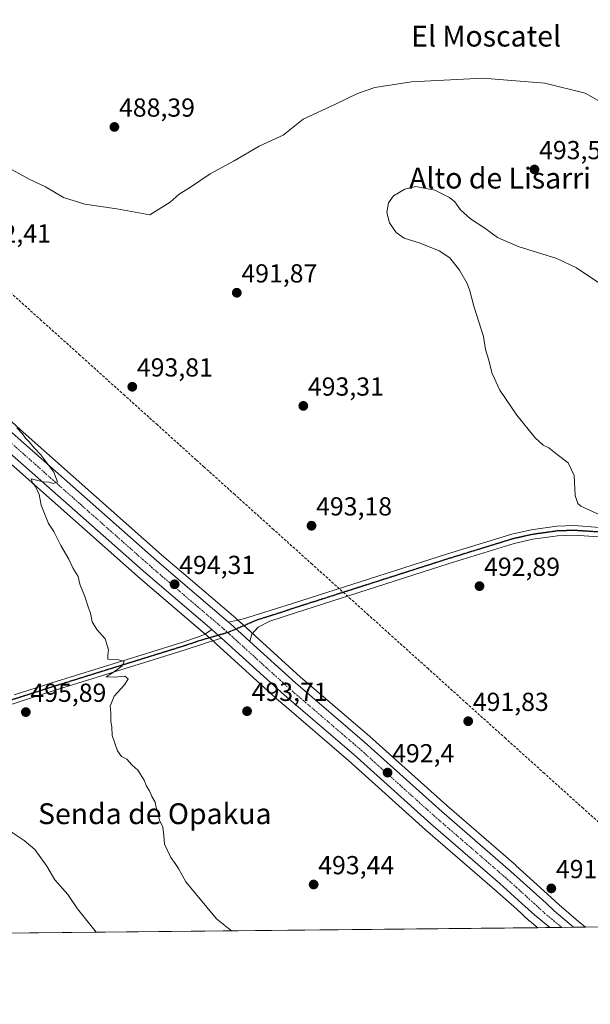
# Model space of a CAD drawing. Units: metres. Extents: x 569965 to 573414, y 4724159 to 4726508.
# Drawn here: x 572640 to 572859, y 4724159 to 4724537 of the extents above; entities that cross this region are included whole.
import ezdxf
from ezdxf.enums import TextEntityAlignment as Align

# ---------------------------------------------------------------- set-up
doc = ezdxf.new("R2010")
doc.units = ezdxf.units.M
doc.header["$MEASUREMENT"] = 0
for name, pattern in [('TRAZO_Y_PUNTO', [1, 0.5, -0.25, 0, -0.25]), ('TRAZOS2', [0.375, 0.25, -0.125]), ('TRAZOSX2', [1.5, 1, -0.5])]:
    doc.linetypes.add(name, pattern=pattern)
for name, color, linetype, lineweight in [('Carretera de calzada única', 19, 'Continuous', 13), ('Carretera de calzada única Cxs', 19, 'Continuous', 13), ('Carretera de calzada única eje', 19, 'TRAZO_Y_PUNTO', 0), ('Carátula', 7, 'Continuous', 5), ('Comarca CxS', 133, 'Continuous', 0), ('Comunidad Autónoma CxS', 142, 'Continuous', 0), ('Conducción de agua lineal', 5, 'TRAZOSX2', 0), ('Cultivos herbáceos CxS', 92, 'Continuous', 0), ('Curva de nivel normal', 36, 'Continuous', 0), ('Entidad de ámbito territorial CxS', 92, 'Continuous', 0), ('Municipio CxS', 142, 'Continuous', 0), ('Núcleo urbano', 19, 'Continuous', 0), ('Núcleo urbano CxS', 19, 'Continuous', 0), ('Pista no pavimentada', 254, 'Continuous', 13), ('Pista no pavimentada Cxs', 254, 'Continuous', 0), ('Pista pavimentada', 135, 'Continuous', 13), ('Pista pavimentada Cxs', 135, 'Continuous', 0), ('Pista pavimentada eje', 135, 'TRAZO_Y_PUNTO', 0), ('Provincia CxS', 1, 'Continuous', 0), ('Punto de cota en terreno', 7, 'Continuous', 0), ('Ruta', 19, 'TRAZOS2', 30), ('Rótulo de punto de cota en terreno', 19, 'Continuous', 0), ('Texto cartográfico', 19, 'Continuous', 0)]:
    doc.layers.add(name, color=color, linetype=linetype, lineweight=lineweight)
doc.styles.add('Arial', font='txt', dxfattribs={"height": 0.2})

# ---------------------------------------------------------------- blocks, each defined once
blk = doc.blocks.new('*U150')
at = {"layer": 'Cultivos herbáceos CxS', "color": 92, "linetype": 'Continuous', "lineweight": 0}
for points in [[(573284.73, 4724192.91, 497.81), (572857.28, 4724188.49, 491.08), (572854.63, 4724190.73, 491.13), (572847.17, 4724197.05, 491.08), (572844.14, 4724199.91, 491.2), (572830.52, 4724212.24, 491.28), (572830.47, 4724212.29, 491.28), (572804.06, 4724235.18, 491.79), (572774.47, 4724261.78, 492.44), (572774.41, 4724261.83, 492.44), (572747.91, 4724284.58, 493.07), (572730.46, 4724300.43, 493.5), (572725.8, 4724304.68, 493.74), (572722.86, 4724307.33, 493.6), (572722.19, 4724307.92, 493.56), (572704.71, 4724322.87, 494.04), (572694.57, 4724331.57, 494.23), (572640.29, 4724379.63, 494.94), (572614.51, 4724403.3, 495.33)], [(572632.04, 4724370.46, 495.19), (572686.47, 4724322.26, 494.27), (572711.87, 4724300.51, 494.05), (572714.68, 4724298.1, 494), (572715.55, 4724297.3, 493.98), (572739.71, 4724275.36, 493.33), (572739.78, 4724275.3, 493.32), (572766.3, 4724252.54, 492.6), (572795.9, 4724225.93, 491.95), (572822.35, 4724203.01, 491.41), (572830.86, 4724195.36, 491.34), (572835.69, 4724190.97, 491.28), (572835.79, 4724190.89, 491.28), (572838.92, 4724188.3, 491.22), (572634.45, 4724186.18, 493.12)]]:
    blk.add_polyline3d(points, dxfattribs=at)
blk = doc.blocks.new('*U154')
at = {"layer": 'Núcleo urbano CxS', "color": 19, "linetype": 'Continuous', "lineweight": 0}
blk.add_polyline3d([(572614.51, 4724403.3, 495.33), (572640.29, 4724379.63, 494.94), (572694.57, 4724331.57, 494.23), (572704.71, 4724322.87, 494.04), (572722.19, 4724307.92, 493.56), (572722.86, 4724307.33, 493.6), (572725.8, 4724304.68, 493.74), (572730.46, 4724300.43, 493.5), (572747.91, 4724284.58, 493.07), (572774.41, 4724261.83, 492.44), (572774.47, 4724261.78, 492.44), (572804.06, 4724235.18, 491.79), (572830.47, 4724212.29, 491.28), (572830.52, 4724212.24, 491.28), (572844.14, 4724199.91, 491.2), (572847.17, 4724197.05, 491.08), (572854.63, 4724190.73, 491.13), (572857.28, 4724188.49, 491.08), (572838.92, 4724188.3, 491.22), (572835.79, 4724190.89, 491.28), (572835.69, 4724190.97, 491.28), (572830.86, 4724195.36, 491.34), (572822.35, 4724203.01, 491.41), (572795.9, 4724225.93, 491.95), (572766.3, 4724252.54, 492.6), (572739.78, 4724275.3, 493.32), (572739.71, 4724275.36, 493.33), (572715.55, 4724297.3, 493.98), (572714.68, 4724298.1, 494), (572711.87, 4724300.51, 494.05), (572686.47, 4724322.26, 494.27), (572632.04, 4724370.46, 495.19)], dxfattribs=at)
blk = doc.blocks.new('*U161')
at = {"layer": 'Curva de nivel normal', "color": 36, "linetype": 'Continuous', "lineweight": 0}
for points in [[(572721.41, 4724187.08, 495), (572715.61, 4724191.67, 495), (572703.87, 4724205.93, 495), (572701, 4724211.09, 495), (572699.78, 4724212.92, 495), (572698.04, 4724215.3, 495), (572695.64, 4724220.37, 495), (572695.42, 4724223.76, 495), (572695.05, 4724226.88, 495), (572693.69, 4724229.65, 495), (572693.13, 4724232.68, 495), (572692.49, 4724234.52, 495), (572692.04, 4724236.45, 495), (572690.78, 4724238.66, 495), (572689.94, 4724240.91, 495), (572688.78, 4724242.66, 495), (572687.88, 4724244.95, 495), (572685.45, 4724248.78, 495), (572683.11, 4724250.88, 495), (572681.26, 4724253.08, 495), (572679.22, 4724254.11, 495), (572677.65, 4724256.21, 495), (572675.58, 4724262.15, 495), (572675.39, 4724265.46, 495), (572675.12, 4724267.52, 495), (572675.01, 4724270.84, 495), (572674.75, 4724273.42, 495), (572676.37, 4724277.22, 495), (572680.28, 4724281.56, 495), (572681.71, 4724283.94, 495), (572680.45, 4724284.86, 495), (572676.44, 4724284.5, 495), (572673.23, 4724284.68, 495), (572676.79, 4724286.92, 495), (572679.47, 4724288.93, 495), (572680.17, 4724290.5, 495), (572678.16, 4724291.24, 495), (572673.85, 4724291.45, 495), (572673.86, 4724292.94, 495), (572674.12, 4724295, 495), (572672.86, 4724299.2, 495), (572669.73, 4724302.88, 495), (572667.84, 4724305.84, 495), (572667.32, 4724309.06, 495), (572666.49, 4724311.22, 495), (572665.13, 4724315.53, 495), (572663.14, 4724320.22, 495), (572662.48, 4724323.21, 495), (572660.6, 4724326.34, 495), (572658.93, 4724329.88, 495), (572655.88, 4724335.15, 495), (572653.22, 4724340.51, 495), (572651.12, 4724343.52, 495), (572648.3, 4724350.57, 495), (572647.56, 4724354.75, 495), (572646.14, 4724357.74, 495), (572644.95, 4724359.15, 495), (572644.51, 4724360.76, 495), (572649.14, 4724359.54, 495), (572651.38, 4724359.4, 495), (572653.07, 4724358.95, 495), (572654.53, 4724359.55, 495), (572653.21, 4724363.28, 495), (572648.2, 4724369.93, 495), (572645.73, 4724372.46, 495), (572643.65, 4724375.05, 495), (572642.32, 4724376.39, 495), (572641.22, 4724377.95, 495), (572638.92, 4724380.33, 495)], [(572633, 4724227.74, 495), (572641.78, 4724221.85, 495), (572645.91, 4724218.32, 495), (572650.55, 4724211.95, 495), (572653.57, 4724206.64, 495), (572658.53, 4724201.1, 495), (572662.24, 4724195.48, 495), (572669.43, 4724186.54, 495)]]:
    blk.add_polyline3d(points, dxfattribs=at)
blk = doc.blocks.new('*U170')
at = {"layer": 'Curva de nivel normal', "color": 36, "linetype": 'Continuous', "lineweight": 0}
blk.add_polyline3d([(572865.36, 4724504.32, 490), (572857.15, 4724508.86, 490), (572841.65, 4724512.72, 490), (572817.84, 4724514.61, 490), (572790.41, 4724513.24, 490), (572776.34, 4724511.1, 490), (572769.8, 4724508.74, 490), (572761.52, 4724504.78, 490), (572748.84, 4724498.92, 490), (572741.2, 4724492.8, 490), (572731.96, 4724488.48, 490), (572722.42, 4724482.88, 490), (572713.23, 4724477.91, 490), (572705.66, 4724472.74, 490), (572701.32, 4724470.06, 490), (572697.81, 4724466.98, 490), (572690, 4724462.08, 490), (572677.33, 4724464.45, 490), (572665.05, 4724466.29, 490), (572656.91, 4724468.78, 490), (572649.96, 4724472.91, 490), (572643.66, 4724475.85, 490), (572634.68, 4724480.85, 490)], dxfattribs=at)
blk = doc.blocks.new('5PATER')
at = {"layer": 'Carátula', "linetype": 'Continuous', "lineweight": 5}
h = blk.add_hatch(color=250, dxfattribs=at)
edge = h.paths.add_edge_path()
edge.add_ellipse((0, 0.01), major_axis=(-1.33, -1.34), ratio=0.999422, start_angle=0, end_angle=360)

msp = doc.modelspace()

# ---------------------------------------------------------------- linework, layer by layer
at = {"layer": 'Carretera de calzada única', "color": 19, "linetype": 'Continuous', "lineweight": 13}
for points in [[(572713.84, 4724302.79, 493.97), (572688.44, 4724324.52, 494.32), (572634.05, 4724372.69, 495.16), (572608.26, 4724396.35, 495.55), (572589.23, 4724413.18, 495.86), (572526.6, 4724468.3, 494.76), (572493.01, 4724497.68, 493.71), (572460.62, 4724526.98, 492.81), (572416.37, 4724566.16, 492.04), (572386.46, 4724592.1, 492.12), (572364.26, 4724612.3, 492.32), (572353.69, 4724621.46, 492.52), (572338.37, 4724634.31, 492.93), (572320.28, 4724650.31, 493.49), (572222.92, 4724738.29, 496.9), (572132.87, 4724817.31, 499.48), (572066.33, 4724875.57, 501.68), (572040.33, 4724898.99, 502.49), (572014.91, 4724921.35, 503.39), (571972.39, 4724959.52, 504.76), (571925.92, 4725000.43, 506.26), (571893.76, 4725028.79, 507.48), (571853.33, 4725064.67, 509.13)], [(572137.78, 4724820.4, 499.39), (572187.26, 4724776.82, 498.02), (572222.96, 4724745.29, 497.04), (572268.25, 4724705.39, 495.6), (572324.51, 4724655.04, 493.57), (572342.51, 4724639.1, 492.95), (572357.8, 4724626.29, 492.49), (572368.46, 4724617.04, 492.25), (572390.67, 4724596.84, 492.08), (572406.12, 4724583.43, 491.99), (572420.55, 4724570.92, 491.81), (572464.85, 4724531.69, 492.31), (572497.23, 4724502.42, 493.48), (572530.78, 4724473.07, 494.73), (572556.55, 4724450.38, 495.18), (572593.42, 4724417.93, 495.59), (572612.5, 4724401.07, 495.46), (572638.28, 4724377.4, 495.09), (572692.6, 4724329.31, 494.34), (572702.76, 4724320.59, 494.17), (572720.23, 4724305.65, 493.79)], [(572728.45, 4724298.21, 493.56), (572723.78, 4724302.46, 493.83), (572720.87, 4724305.09, 493.79), (572720.23, 4724305.65, 493.79)], [(572713.84, 4724302.79, 493.97), (572716.67, 4724300.34, 493.93), (572717.58, 4724299.53, 493.91)], [(572843.57, 4724188.34, 491.19), (572837.71, 4724193.19, 491.27), (572832.87, 4724197.59, 491.33), (572824.33, 4724205.26, 491.45), (572797.89, 4724228.18, 491.93), (572768.28, 4724254.79, 492.6), (572741.73, 4724277.58, 493.32), (572717.58, 4724299.53, 493.91)], [(572728.45, 4724298.21, 493.56), (572745.92, 4724282.33, 493.17), (572772.46, 4724259.55, 492.51), (572802.07, 4724232.93, 491.88), (572828.51, 4724210.02, 491.38), (572842.1, 4724197.71, 491.22), (572845.17, 4724194.81, 491.17), (572852.69, 4724188.44, 491.12)], [(572852.69, 4724188.44, 491.12), (572843.57, 4724188.34, 491.19)]]:
    msp.add_polyline3d(points, dxfattribs=at)
at = {"layer": 'Carretera de calzada única Cxs', "color": 19, "linetype": 'Continuous', "lineweight": 13}
msp.add_polyline3d([(572638.28, 4724377.4, 495.09), (572692.6, 4724329.31, 494.34), (572702.76, 4724320.59, 494.17), (572720.23, 4724305.65, 493.79), (572720.87, 4724305.09, 493.79), (572723.78, 4724302.46, 493.83), (572728.45, 4724298.21, 493.56), (572745.92, 4724282.33, 493.17), (572772.46, 4724259.55, 492.51), (572802.07, 4724232.93, 491.88), (572828.51, 4724210.02, 491.38), (572842.1, 4724197.71, 491.22), (572845.17, 4724194.81, 491.17), (572852.69, 4724188.44, 491.12), (572843.57, 4724188.34, 491.19), (572837.71, 4724193.19, 491.27), (572832.87, 4724197.59, 491.33), (572824.33, 4724205.26, 491.45), (572797.89, 4724228.18, 491.93), (572768.28, 4724254.79, 492.6), (572741.73, 4724277.58, 493.32), (572717.58, 4724299.53, 493.91), (572716.67, 4724300.34, 493.93), (572713.84, 4724302.79, 493.97), (572688.44, 4724324.52, 494.32), (572634.05, 4724372.69, 495.16)], dxfattribs=at)
at = {"layer": 'Carretera de calzada única eje', "color": 19, "linetype": 'TRAZO_Y_PUNTO', "lineweight": 0}
for points in [[(572440.57, 4724548.94, 492.24), (572462.73, 4724529.34, 492.73), (572478.92, 4724514.69, 493.14), (572495.12, 4724500.05, 493.7), (572511.91, 4724485.35, 494.21), (572528.69, 4724470.68, 494.77), (572541.57, 4724459.34, 495.14), (572572.89, 4724431.77, 495.84), (572591.32, 4724415.55, 495.85), (572600.83, 4724407.14, 495.73), (572610.37, 4724398.71, 495.61), (572623.26, 4724386.88, 495.37), (572636.17, 4724375.05, 495.19), (572663.37, 4724350.96, 494.77), (572690.53, 4724326.92, 494.39), (572695.6, 4724322.56, 494.32), (572708.3, 4724311.68, 494.12), (572718.62, 4724302.86, 493.94), (572719.23, 4724302.31, 493.92), (572719.95, 4724301.65, 493.9)], [(572719.95, 4724301.65, 493.9), (572720.67, 4724300.99, 493.89), (572723.01, 4724298.86, 493.84), (572735.08, 4724287.89, 493.5), (572743.82, 4724279.94, 493.3), (572757.1, 4724268.56, 493.02), (572770.37, 4724257.17, 492.61), (572785.17, 4724243.85, 492.3), (572799.98, 4724230.55, 491.95), (572813.21, 4724219.09, 491.68), (572826.42, 4724207.65, 491.49), (572830.69, 4724203.81, 491.44), (572837.48, 4724197.65, 491.34), (572839.91, 4724195.44, 491.28), (572841.44, 4724194, 491.28), (572844.3, 4724191.58, 491.2), (572848.12, 4724188.39, 491.19)]]:
    msp.add_polyline3d(points, dxfattribs=at)
at = {"layer": 'Comarca CxS', "color": 133, "linetype": 'Continuous', "lineweight": 0}
msp.add_polyline3d([(570820.99, 4724167.4, 625.05), (569996.45, 4724158.86, 532.26), (569984.85, 4725306.3, 704.84), (569973.07, 4726472.22, 616.99), (573386.42, 4726507.58, 493.32), (573394.78, 4725719.21, 479.57), (573410.95, 4724194.22, 504.58), (571926.64, 4724178.85, 503.16), (570820.99, 4724167.4, 625.05)], close=True, dxfattribs=at)
msp.add_polyline3d([(570820.99, 4724167.4, 625.05), (569996.45, 4724158.86, 532.26), (569984.85, 4725306.3, 704.84), (569973.07, 4726472.22, 616.99), (573386.42, 4726507.58, 493.32), (573394.78, 4725719.21, 479.57), (573410.95, 4724194.22, 504.58), (571926.64, 4724178.85, 503.16), (570820.99, 4724167.4, 625.05)], close=True, dxfattribs=at)
at = {"layer": 'Comunidad Autónoma CxS', "color": 142, "linetype": 'Continuous', "lineweight": 0}
msp.add_polyline3d([(570820.99, 4724167.4, 625.05), (569996.45, 4724158.86, 532.26), (569973.07, 4726472.22, 616.99), (572041.87, 4726493.65, 520.47), (573386.42, 4726507.58, 493.32), (573394.78, 4725719.21, 479.57), (573410.95, 4724194.22, 504.58), (571926.64, 4724178.85, 503.16), (570820.99, 4724167.4, 625.05)], close=True, dxfattribs=at)
msp.add_polyline3d([(570820.99, 4724167.4, 625.05), (569996.45, 4724158.86, 532.26), (569973.07, 4726472.22, 616.99), (572041.87, 4726493.65, 520.47), (573386.42, 4726507.58, 493.32), (573394.78, 4725719.21, 479.57), (573410.95, 4724194.22, 504.58), (571926.64, 4724178.85, 503.16), (570820.99, 4724167.4, 625.05)], close=True, dxfattribs=at)
at = {"layer": 'Conducción de agua lineal', "color": 5, "linetype": 'TRAZOSX2', "lineweight": 0}
msp.add_polyline3d([(572871.22, 4724220.76, 490.89), (572856.36, 4724234.15, 491.08), (572844.08, 4724245.22, 491.31), (572841.51, 4724247.54, 491.37), (572826.65, 4724260.93, 491.65), (572811.79, 4724274.32, 491.96), (572796.93, 4724287.71, 492.23), (572782.08, 4724301.1, 492.59), (572773.99, 4724308.39, 492.79), (572767.22, 4724314.49, 493.03), (572752.36, 4724327.88, 493.24), (572737.51, 4724341.27, 493.36), (572722.65, 4724354.66, 493.62), (572710.89, 4724365.26, 493.78), (572707.79, 4724368.05, 493.88), (572692.94, 4724381.44, 493.96), (572680.41, 4724392.72, 493.97), (572663.22, 4724408.22, 493.69), (572648.37, 4724421.6, 493.13), (572633.51, 4724434.99, 492.66)], dxfattribs=at)
at = {"layer": 'Cultivos herbáceos CxS', "color": 92, "linetype": 'Continuous', "lineweight": 0}
for points in [[(572414.39, 4724563.9, 492.03), (572458.62, 4724524.75, 493.03), (572491.02, 4724495.44, 493.85), (572524.62, 4724466.05, 494.89), (572587.24, 4724410.93, 495.83), (572606.25, 4724394.12, 495.5), (572632.04, 4724370.46, 495.19), (572686.47, 4724322.26, 494.27), (572711.22, 4724301.07, 494.04), (572711.87, 4724300.52, 494.05), (572712.9, 4724299.63, 494.05), (572714.19, 4724298.51, 494.01), (572714.68, 4724298.1, 494), (572715.55, 4724297.3, 493.98), (572739.71, 4724275.36, 493.33), (572739.78, 4724275.3, 493.32), (572766.3, 4724252.54, 492.6), (572795.9, 4724225.93, 491.95), (572822.34, 4724203.01, 491.41), (572830.86, 4724195.36, 491.34), (572835.69, 4724190.97, 491.28), (572835.79, 4724190.89, 491.28), (572838.92, 4724188.3, 491.22)], [(572857.28, 4724188.49, 491.08), (572854.63, 4724190.73, 491.13), (572847.17, 4724197.05, 491.08), (572844.14, 4724199.91, 491.2), (572830.52, 4724212.24, 491.28), (572830.47, 4724212.29, 491.28), (572804.05, 4724235.18, 491.79), (572774.47, 4724261.78, 492.44), (572774.41, 4724261.83, 492.44), (572747.91, 4724284.58, 493.07), (572730.46, 4724300.43, 493.5), (572729.46, 4724301.34, 493.62), (572726.18, 4724304.34, 493.75), (572725.8, 4724304.68, 493.74), (572723.86, 4724306.43, 493.66), (572722.86, 4724307.33, 493.6), (572722.19, 4724307.92, 493.56), (572704.71, 4724322.87, 494.04), (572694.57, 4724331.57, 494.23), (572640.29, 4724379.63, 494.94), (572614.51, 4724403.3, 495.33)], [(573284.73, 4724192.91, 497.81), (573228.32, 4724192.33, 494.71), (573228.32, 4724192.33, 494.71), (572857.28, 4724188.49, 491.08)], [(572838.92, 4724188.3, 491.22), (572634.45, 4724186.18, 493.12)]]:
    msp.add_polyline3d(points, dxfattribs=at)
at = {"layer": 'Curva de nivel normal', "color": 36, "linetype": 'Continuous', "lineweight": 0}
for points in [[(572863.56, 4724435.2, 495), (572853.84, 4724441.83, 495), (572846.29, 4724445.35, 495), (572831.36, 4724449.98, 495), (572823.49, 4724453.46, 495), (572818.64, 4724457.04, 495), (572813.08, 4724460.66, 495), (572809.3, 4724464.11, 495), (572807.16, 4724467.08, 495), (572805.03, 4724468.86, 495), (572802.99, 4724469.81, 495), (572799.38, 4724471.58, 495), (572792.09, 4724473.06, 495), (572787.9, 4724471.97, 495), (572783.62, 4724469.49, 495), (572781.67, 4724466.73, 495), (572781.05, 4724463.06, 495), (572782.08, 4724459.06, 495), (572784.54, 4724455.39, 495), (572787.68, 4724453.15, 495), (572793.84, 4724451.24, 495), (572801.06, 4724448.32, 495), (572805.15, 4724445.64, 495), (572808.9, 4724440.92, 495), (572811.87, 4724435.73, 495), (572812.8, 4724432.89, 495), (572814.4, 4724427.06, 495), (572818.05, 4724415.46, 495), (572818.84, 4724410.43, 495), (572820.02, 4724406.64, 495)], [(572820.02, 4724406.64, 495), (572821.43, 4724401.14, 495), (572824.36, 4724394.75, 495), (572830.92, 4724385.14, 495), (572837.95, 4724376.46, 495), (572840.99, 4724373.68, 495), (572843.16, 4724372.62, 495), (572846.32, 4724370.04, 495), (572850.54, 4724366.88, 495), (572852.87, 4724362.05, 495), (572853.28, 4724354.28, 495), (572854.26, 4724351.3, 495), (572855.51, 4724350.24, 495), (572863.01, 4724346.74, 495)]]:
    msp.add_polyline3d(points, dxfattribs=at)
at = {"layer": 'Entidad de ámbito territorial CxS', "color": 92, "linetype": 'Continuous', "lineweight": 0}
msp.add_polyline3d([(573410.95, 4724194.22, 504.58), (571926.64, 4724178.85, 503.16)], dxfattribs=at)
msp.add_polyline3d([(573410.95, 4724194.22, 504.58), (571926.64, 4724178.85, 503.16)], dxfattribs=at)
at = {"layer": 'Municipio CxS', "color": 142, "linetype": 'Continuous', "lineweight": 0}
msp.add_polyline3d([(569973.07, 4726472.22, 616.99), (573386.42, 4726507.58, 493.32), (573394.78, 4725719.21, 479.57), (573394.78, 4725719.21, 479.57), (573410.95, 4724194.22, 504.58), (571926.64, 4724178.85, 503.16), (570820.99, 4724167.4, 625.05)], dxfattribs=at)
msp.add_polyline3d([(569973.07, 4726472.22, 616.99), (573386.42, 4726507.58, 493.32), (573394.78, 4725719.21, 479.57), (573394.78, 4725719.21, 479.57), (573410.95, 4724194.22, 504.58), (571926.64, 4724178.85, 503.16), (570820.99, 4724167.4, 625.05)], dxfattribs=at)
at = {"layer": 'Núcleo urbano', "color": 19, "linetype": 'Continuous', "lineweight": 0}
for points in [[(572414.39, 4724563.9, 492.03), (572458.62, 4724524.75, 493.03), (572491.02, 4724495.44, 493.85), (572524.62, 4724466.05, 494.89), (572587.24, 4724410.93, 495.83), (572606.25, 4724394.12, 495.5), (572632.04, 4724370.46, 495.19), (572686.47, 4724322.26, 494.27), (572711.22, 4724301.07, 494.04), (572711.87, 4724300.52, 494.05), (572712.9, 4724299.63, 494.05), (572714.19, 4724298.51, 494.01), (572714.68, 4724298.1, 494), (572715.55, 4724297.3, 493.98), (572739.71, 4724275.36, 493.33), (572739.78, 4724275.3, 493.32), (572766.3, 4724252.54, 492.6), (572795.9, 4724225.93, 491.95), (572822.34, 4724203.01, 491.41), (572830.86, 4724195.36, 491.34), (572835.69, 4724190.97, 491.28), (572835.79, 4724190.89, 491.28), (572838.92, 4724188.3, 491.22)], [(572857.28, 4724188.49, 491.08), (572854.63, 4724190.73, 491.13), (572847.17, 4724197.05, 491.08), (572844.14, 4724199.91, 491.2), (572830.52, 4724212.24, 491.28), (572830.47, 4724212.29, 491.28), (572804.05, 4724235.18, 491.79), (572774.47, 4724261.78, 492.44), (572774.41, 4724261.83, 492.44), (572747.91, 4724284.58, 493.07), (572730.46, 4724300.43, 493.5), (572729.46, 4724301.34, 493.62), (572726.18, 4724304.34, 493.75), (572725.8, 4724304.68, 493.74), (572723.86, 4724306.43, 493.66), (572722.86, 4724307.33, 493.6), (572722.19, 4724307.92, 493.56), (572704.71, 4724322.87, 494.04), (572694.57, 4724331.57, 494.23), (572640.29, 4724379.63, 494.94), (572614.51, 4724403.3, 495.33)], [(572857.28, 4724188.49, 491.08), (572852.69, 4724188.44, 491.12), (572848.11, 4724188.39, 491.19), (572843.57, 4724188.34, 491.19), (572838.92, 4724188.3, 491.22)]]:
    msp.add_polyline3d(points, dxfattribs=at)
at = {"layer": 'Pista no pavimentada', "color": 254, "linetype": 'Continuous', "lineweight": 13}
for points in [[(572717.58, 4724299.53, 493.91), (572710.88, 4724297.52, 494.21), (572710.2, 4724297.22, 494.23), (572703.63, 4724295.04, 494.25), (572689.71, 4724290.71, 494.62), (572653.29, 4724279.37, 495.46), (572635.09, 4724273.55, 495.44), (572620.94, 4724268.78, 494.6), (572604.95, 4724263.24, 493.27), (572598.29, 4724260.57, 492.57)], [(572637.9, 4724277.71, 495.51), (572652.36, 4724282.33, 495.51), (572688.78, 4724293.68, 494.67), (572702.68, 4724298, 494.34), (572709.08, 4724300.13, 494.15), (572710.67, 4724300.83, 494.07), (572711.45, 4724301.17, 494.03), (572713.84, 4724302.79, 493.97)], [(572713.84, 4724302.79, 493.97), (572716.67, 4724300.34, 493.93), (572717.58, 4724299.53, 493.91)]]:
    msp.add_polyline3d(points, dxfattribs=at)
at = {"layer": 'Pista no pavimentada Cxs', "color": 254, "linetype": 'Continuous', "lineweight": 0}
msp.add_polyline3d([(572637.9, 4724277.71, 495.51), (572652.36, 4724282.33, 495.51), (572688.78, 4724293.68, 494.67), (572702.68, 4724298, 494.34), (572709.08, 4724300.13, 494.15), (572710.67, 4724300.83, 494.07), (572711.45, 4724301.17, 494.03), (572713.84, 4724302.79, 493.97), (572716.67, 4724300.34, 493.93), (572717.58, 4724299.53, 493.91), (572717.58, 4724299.53, 493.91), (572710.88, 4724297.52, 494.21), (572710.2, 4724297.22, 494.23), (572703.63, 4724295.04, 494.25), (572689.71, 4724290.71, 494.62), (572653.29, 4724279.37, 495.46), (572635.09, 4724273.55, 495.44)], dxfattribs=at)
at = {"layer": 'Pista pavimentada', "color": 135, "linetype": 'Continuous', "lineweight": 13}
for points in [[(572720.23, 4724305.65, 493.79), (572725.97, 4724306.88, 493.64), (572744.81, 4724312.79, 493.31), (572803.88, 4724331.72, 493.2), (572828.95, 4724339.46, 494.01), (572836.34, 4724341.12, 494.17), (572846.25, 4724342.51, 494.43), (572852.91, 4724342.74, 494.56), (572862.82, 4724342.09, 494.7), (572869.19, 4724341.17, 494.85), (572967.58, 4724321.32, 496.06), (573014.94, 4724311.68, 495.07), (573058.65, 4724303.33, 493.73), (573060.74, 4724302.91, 493.7)], [(572862.43, 4724338.45, 494.59), (572852.86, 4724339.08, 494.36), (572846.57, 4724338.86, 494.19), (572837, 4724337.52, 494.09), (572829.89, 4724335.92, 493.87), (572804.97, 4724328.23, 493.46), (572745.93, 4724309.31, 493.4), (572736.15, 4724306, 493.71), (572731.67, 4724303.79, 493.73), (572729.15, 4724300.99, 493.62), (572728.45, 4724298.21, 493.56)], [(572728.45, 4724298.21, 493.56), (572723.78, 4724302.46, 493.83), (572720.87, 4724305.09, 493.79), (572720.23, 4724305.65, 493.79)]]:
    msp.add_polyline3d(points, dxfattribs=at)
at = {"layer": 'Pista pavimentada Cxs', "color": 135, "linetype": 'Continuous', "lineweight": 0}
msp.add_polyline3d([(572862.43, 4724338.45, 494.59), (572852.86, 4724339.08, 494.36), (572846.57, 4724338.86, 494.19), (572837, 4724337.52, 494.09), (572829.89, 4724335.92, 493.87), (572804.97, 4724328.23, 493.46), (572745.93, 4724309.31, 493.4), (572736.15, 4724306, 493.71), (572731.67, 4724303.79, 493.73), (572729.15, 4724300.99, 493.62), (572728.45, 4724298.21, 493.56), (572723.78, 4724302.46, 493.83), (572720.87, 4724305.09, 493.79), (572720.23, 4724305.65, 493.79), (572725.97, 4724306.88, 493.64), (572744.81, 4724312.79, 493.31), (572803.88, 4724331.72, 493.2), (572828.95, 4724339.46, 494.01), (572836.34, 4724341.12, 494.17), (572846.25, 4724342.51, 494.43), (572852.91, 4724342.74, 494.56), (572862.82, 4724342.09, 494.7)], dxfattribs=at)
at = {"layer": 'Pista pavimentada eje', "color": 135, "linetype": 'TRAZO_Y_PUNTO', "lineweight": 0}
for points in [[(573072.14, 4724298.75, 493.7), (573058.3, 4724301.54, 493.78), (573014.59, 4724309.89, 495.11), (572999.2, 4724313.02, 495.67), (572967.22, 4724319.53, 496.17), (572868.88, 4724339.37, 494.85), (572865.81, 4724339.81, 494.77), (572862.63, 4724340.27, 494.65), (572852.89, 4724340.91, 494.46), (572846.41, 4724340.69, 494.31), (572836.67, 4724339.32, 494.19), (572829.42, 4724337.69, 494), (572804.43, 4724329.98, 493.37), (572745.37, 4724311.05, 493.37), (572740.48, 4724309.4, 493.7), (572731.06, 4724306.44, 493.72), (572719.95, 4724301.65, 493.9)], [(572719.95, 4724301.65, 493.9), (572709.81, 4724298.75, 494.2), (572706.36, 4724297.59, 494.29), (572703.16, 4724296.52, 494.29), (572689.25, 4724292.2, 494.65), (572671.04, 4724286.53, 495.09), (572652.83, 4724280.85, 495.49), (572645.6, 4724278.54, 495.67), (572636.5, 4724275.63, 495.46), (572634.61, 4724275.03, 495.44), (572620.44, 4724270.26, 494.65), (572604.41, 4724264.7, 493.27), (572601.08, 4724263.37, 492.94), (572595.97, 4724261.33, 492.32)]]:
    msp.add_polyline3d(points, dxfattribs=at)
at = {"layer": 'Provincia CxS', "color": 1, "linetype": 'Continuous', "lineweight": 0}
msp.add_polyline3d([(573410.95, 4724194.22, 504.58), (569996.45, 4724158.86, 532.26), (569973.07, 4726472.22, 616.99), (573386.42, 4726507.58, 493.32), (573410.95, 4724194.22, 504.58)], close=True, dxfattribs=at)
msp.add_polyline3d([(573410.95, 4724194.22, 504.58), (569996.45, 4724158.86, 532.26), (569973.07, 4726472.22, 616.99), (573386.42, 4726507.58, 493.32), (573410.95, 4724194.22, 504.58)], close=True, dxfattribs=at)
at = {"layer": 'Ruta', "color": 19, "linetype": 'TRAZOS2', "lineweight": 30}
for points in [[(573072.14, 4724298.75, 493.7), (573058.3, 4724301.54, 493.78), (573014.59, 4724309.89, 495.11), (572999.2, 4724313.02, 495.67), (572967.22, 4724319.53, 496.17), (572868.88, 4724339.37, 494.85), (572865.81, 4724339.81, 494.77), (572862.63, 4724340.27, 494.65), (572852.89, 4724340.91, 494.46), (572846.41, 4724340.69, 494.31), (572836.67, 4724339.32, 494.19), (572829.42, 4724337.69, 494), (572804.43, 4724329.98, 493.37), (572745.37, 4724311.05, 493.37), (572740.48, 4724309.4, 493.7), (572731.06, 4724306.44, 493.72), (572719.95, 4724301.65, 493.9)], [(572719.95, 4724301.65, 493.9), (572709.81, 4724298.75, 494.2), (572706.36, 4724297.59, 494.29), (572703.16, 4724296.52, 494.29), (572689.25, 4724292.2, 494.65), (572671.04, 4724286.53, 495.09), (572652.83, 4724280.85, 495.49), (572645.6, 4724278.54, 495.67), (572636.5, 4724275.63, 495.46), (572634.61, 4724275.03, 495.44), (572620.44, 4724270.26, 494.65), (572604.41, 4724264.7, 493.27), (572601.08, 4724263.37, 492.94), (572595.97, 4724261.33, 492.32)]]:
    msp.add_polyline3d(points, dxfattribs=at)

# ---------------------------------------------------------------- block references
at = {"layer": 'Cultivos herbáceos CxS', "color": 92, "linetype": 'Continuous', "lineweight": 0}
msp.add_blockref('*U150', (0, 0), dxfattribs=at)
at = {"layer": 'Curva de nivel normal', "color": 36, "linetype": 'Continuous', "lineweight": 0}
for name in ['*U161', '*U170']:
    msp.add_blockref(name, (0, 0), dxfattribs=at)
at = {"layer": 'Núcleo urbano CxS', "color": 19, "linetype": 'Continuous', "lineweight": 0}
msp.add_blockref('*U154', (0, 0), dxfattribs=at)
at = {"layer": 'Punto de cota en terreno', "linetype": 'Continuous', "lineweight": 0}
for p in [(572676.44, 4724495.9, 488.39), (572837.67, 4724479.56, 493.54), (572723.41, 4724432.2, 491.87), (572683.3, 4724396.08, 493.81), (572748.94, 4724388.73, 493.31), (572752.09, 4724342.7, 493.18), (572699.55, 4724320.21, 494.31), (572816.57, 4724319.5, 492.89), (572642.43, 4724271.1, 495.89), (572727.35, 4724271.45, 493.71), (572812.24, 4724267.61, 491.83), (572781.28, 4724247.86, 492.4), (572752.91, 4724204.87, 493.44), (572844.13, 4724203.37, 491.3)]:
    msp.add_blockref('5PATER', p, dxfattribs=at)

# ---------------------------------------------------------------- texts
at = {"layer": 'Rótulo de punto de cota en terreno', "color": 19, "linetype": 'Continuous', "lineweight": 0, "style": 'Arial'}
for s, p in [('488,39', (572678.2, 4724497.66)), ('493,54', (572839.43, 4724481.32)), ('492,41', (572622.89, 4724449.31)), ('491,87', (572725.17, 4724433.96)), ('493,81', (572685.06, 4724397.84)), ('493,31', (572750.7, 4724390.49)), ('493,18', (572753.85, 4724344.46)), ('494,31', (572701.31, 4724321.97)), ('492,89', (572818.33, 4724321.26)), ('495,89', (572644.19, 4724272.86)), ('493,71', (572729.11, 4724273.21)), ('491,83', (572814, 4724269.37)), ('492,4', (572783.04, 4724249.62)), ('493,44', (572754.67, 4724206.63)), ('491,3', (572845.89, 4724205.13))]:
    msp.add_text(s, height=7, dxfattribs=at).set_placement(p, align=Align.BOTTOM_LEFT)
at = {"layer": 'Texto cartográfico', "color": 19, "linetype": 'Continuous', "lineweight": 0, "style": 'Arial'}
for s, p in [('El Moscatel', (572819.12, 4724530.79)), ('Alto de Lisarri', (572824.47, 4724476.25)), ('Senda de Opakua', (572691.94, 4724232.08))]:
    msp.add_text(s, height=8, dxfattribs=at).set_placement(p, align=Align.MIDDLE_CENTER)

doc.saveas('drawing.dxf')
